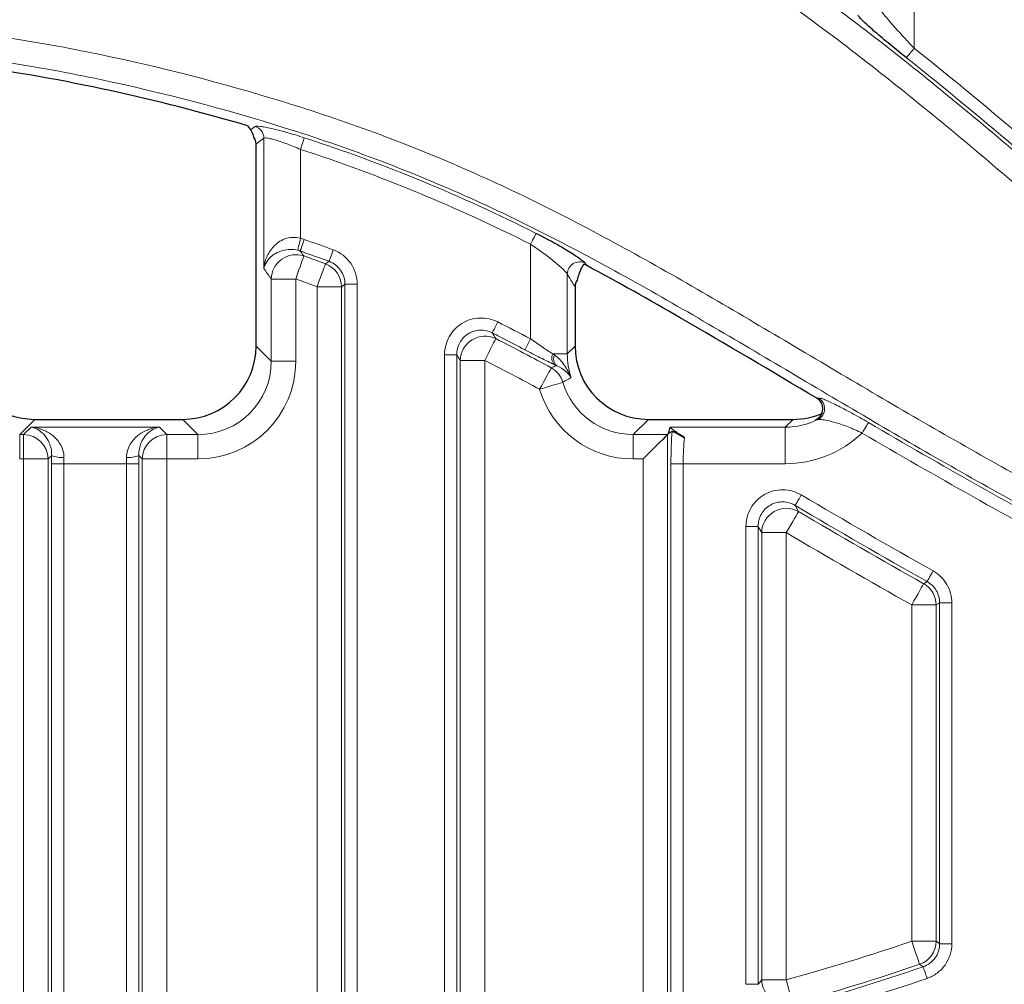
# Model space of a CAD drawing. Units: millimetres. Extents: x -170 to 1335, y -70 to 370.
# Drawn here: x 88 to 108, y 190 to 209 of the extents above; entities that cross this region are included whole.
import ezdxf

# ---------------------------------------------------------------- set-up
doc = ezdxf.new("R2010")
doc.units = ezdxf.units.MM
doc.layers.add('FORMAT', color=7, linetype='Continuous')
doc.styles.add('SLDTEXTSTYLE1', font='TXT', dxfattribs={"width": 0.7})
doc.dimstyles.new('SLDDIMSTYLE0', dxfattribs={"dimtxt": 3.393075, "dimasz": 5, "dimexe": 0, "dimexo": 0.0625, "dimgap": 0.848269, "dimtad": 2, "dimdec": 1, "dimlfac": 2, "dimrnd": 1e-09, "dimzin": 12, "dimdsep": 46, "dimtxsty": 'SLDTEXTSTYLE1', "dimsah": 1, "dimcen": 0.09, "dimadec": 0, "dimazin": 3, "dimtfac": 1, "dimtdec": 1, "dimtofl": 0, "dimtmove": 0, "dimatfit": 3, "dimfxl": 0, "dimfrac": 2, "dimtolj": 1, "dimtzin": 12, "dimarcsym": 0})

# ---------------------------------------------------------------- blocks, each defined once
blk = doc.blocks.new('_D')
at = {"layer": 'FORMAT'}
for p, q in [((27.332, 199.612), (27.332, 271.728)), ((276.332, 199.612), (276.332, 271.728)), ((27.332, 270.728), (276.332, 270.728))]:
    blk.add_line(p, q, dxfattribs=at)
for points in [[(27.332, 270.728), (32.332, 270.288), (32.332, 271.168)], [(276.332, 270.728), (271.332, 271.168), (271.332, 270.288)]]:
    blk.add_solid(points, dxfattribs=at)
at = {"layer": 'FORMAT', "attachment_point": 1, "style": 'SLDTEXTSTYLE1'}
for s, insert, char_height in [('%%p', (149.35, 275.102), 3.3931), ('498', (142.833, 275.102), 3.3931), ('1', (152.458, 275.102), 3.393)]:
    blk.add_mtext(s, dxfattribs=dict(at, insert=insert, char_height=char_height))

msp = doc.modelspace()

# ---------------------------------------------------------------- linework, layer by layer
at = {"color": 8, "linetype": 'Continuous', "lineweight": 18}
for p, q in [((105.738, 210.806), (105.738, 208.632)), ((92.491, 204.139), (92.491, 206.797)), ((93.238, 206.57), (93.238, 204.755)), ((97.926, 202.705), (97.926, 204.636)), ((93.747, 204.238), (93.819, 204.288)), ((99.04, 204.248), (99.068, 204.202)), ((98.673, 204.029), (98.673, 202.402)), ((93.14, 203.927), (92.642, 203.927)), ((92.642, 202.25), (92.642, 203.927)), ((93.14, 203.927), (93.14, 202.25)), ((94.144, 188.24), (94.144, 203.821)), ((94.144, 203.821), (94.393, 203.821)), ((94.393, 203.821), (94.393, 188.24)), ((94.073, 203.771), (93.575, 203.771)), ((93.575, 188.31), (93.575, 203.771)), ((94.073, 203.771), (94.073, 188.31)), ((92.332, 202.56), (92.642, 202.25)), ((98.673, 202.402), (98.832, 202.56)), ((92.642, 202.25), (93.14, 202.25)), ((96.422, 202.384), (96.172, 202.384)), ((96.172, 188.421), (96.172, 202.384)), ((96.422, 202.384), (96.422, 188.421)), ((96.991, 202.268), (96.493, 202.268)), ((96.493, 188.5), (96.493, 202.268)), ((96.991, 202.268), (96.991, 188.5)), ((98.673, 202.402), (98.377, 202.402)), ((87.827, 201.066), (87.517, 200.756)), ((91.148, 200.756), (90.838, 201.066)), ((100.327, 201.066), (100.017, 200.756)), ((103.114, 200.907), (103.273, 201.066)), ((87.597, 200.756), (87.748, 200.907)), ((87.748, 200.907), (90.362, 200.907)), ((90.362, 200.907), (90.513, 200.756)), ((100.771, 200.907), (103.114, 200.907)), ((103.114, 200.907), (103.114, 200.16)), ((87.517, 200.756), (87.517, 200.258)), ((87.517, 200.756), (87.597, 200.756)), ((87.597, 200.258), (87.597, 200.756)), ((90.513, 200.756), (90.513, 200.258)), ((90.513, 200.756), (91.148, 200.756)), ((91.148, 200.756), (91.148, 200.258)), ((100.017, 200.756), (100.017, 200.258)), ((100.017, 200.756), (100.714, 200.756)), ((100.714, 200.756), (100.714, 188.969)), ((87.597, 200.258), (87.517, 200.258)), ((88.095, 200.258), (87.597, 200.258)), ((87.597, 188.706), (87.597, 200.258)), ((88.168, 200.331), (88.095, 200.258)), ((88.095, 200.258), (88.095, 188.706)), ((90.015, 200.258), (89.943, 200.331)), ((90.513, 200.258), (90.015, 200.258)), ((90.015, 188.398), (90.015, 200.258)), ((91.148, 200.258), (90.513, 200.258)), ((90.513, 200.258), (90.513, 188.398)), ((100.216, 200.258), (100.017, 200.258)), ((100.216, 188.969), (100.216, 200.258)), ((88.167, 188.624), (88.167, 200.16)), ((88.167, 200.16), (88.416, 200.16)), ((88.416, 200.16), (88.416, 188.624)), ((89.695, 200.16), (88.416, 200.16)), ((89.695, 188.332), (89.695, 200.16)), ((89.944, 200.16), (89.695, 200.16)), ((89.944, 200.16), (89.944, 188.332)), ((100.785, 188.91), (100.785, 200.16)), ((100.785, 200.16), (101.034, 200.16)), ((101.034, 200.16), (101.034, 188.91)), ((103.114, 200.16), (101.034, 200.16)), ((103.313, 199.311), (103.385, 199.186)), ((102.562, 198.882), (102.313, 198.882)), ((102.313, 189.548), (102.313, 198.882)), ((102.562, 198.882), (102.562, 189.548)), ((103.132, 198.757), (102.634, 198.757)), ((102.634, 189.641), (102.634, 198.757)), ((103.132, 198.757), (103.132, 189.641)), ((105.933, 197.716), (106.004, 197.758)), ((106.187, 197.282), (105.689, 197.282)), ((105.689, 190.427), (105.689, 197.282)), ((106.187, 197.282), (106.187, 190.427)), ((106.259, 190.376), (106.259, 197.324)), ((106.508, 197.324), (106.259, 197.324)), ((106.508, 197.324), (106.508, 190.376)), ((105.689, 190.427), (106.187, 190.427)), ((106.508, 190.376), (106.259, 190.376)), ((105.923, 189.905), (105.851, 189.956)), ((102.634, 189.641), (103.132, 189.641)), ((102.562, 189.548), (102.313, 189.548))]:
    msp.add_line(p, q, dxfattribs=at)
at = {"color": 7, "linetype": 'Continuous', "lineweight": 25}
for p, q in [((92.158, 207.053), (92.222, 206.968)), ((92.332, 202.56), (92.332, 206.678)), ((98.832, 203.763), (98.832, 202.56)), ((87.827, 201.066), (90.838, 201.066)), ((100.327, 201.066), (103.273, 201.066)), ((100.714, 200.756), (100.736, 200.779))]:
    msp.add_line(p, q, dxfattribs=at)
at = {"color": 8, "linetype": 'Continuous', "lineweight": 18, "flags": 128}
for points in [[(105.583, 208.437), (105.589, 208.444), (105.599, 208.457), (105.614, 208.476), (105.633, 208.5), (105.656, 208.529), (105.682, 208.561), (105.71, 208.596), (105.738, 208.632)], [(92.222, 206.968), (92.265, 207), (92.313, 207.036)], [(92.491, 206.797), (92.391, 206.723), (92.332, 206.678)], [(93.238, 206.57), (93.253, 206.614), (93.266, 206.656), (93.279, 206.695), (93.291, 206.731), (93.3, 206.76), (93.308, 206.783), (93.313, 206.799), (93.315, 206.807)], [(97.926, 204.636), (97.947, 204.677), (97.967, 204.717), (97.986, 204.754), (98.002, 204.787), (98.016, 204.814), (98.027, 204.836), (98.034, 204.851), (98.038, 204.858)], [(93.182, 204.513), (93.184, 204.521), (93.187, 204.538), (93.193, 204.562), (93.2, 204.592), (93.208, 204.628), (93.218, 204.668), (93.228, 204.711), (93.238, 204.755)], [(93.232, 204.498), (93.235, 204.506), (93.24, 204.521), (93.248, 204.544), (93.259, 204.574), (93.271, 204.609), (93.284, 204.648), (93.299, 204.69), (93.314, 204.733)], [(93.819, 204.288), (93.822, 204.296), (93.827, 204.311), (93.836, 204.334), (93.847, 204.363), (93.859, 204.398), (93.874, 204.436), (93.889, 204.478), (93.905, 204.521)], [(93.305, 204.397), (93.3, 204.381), (93.289, 204.35), (93.273, 204.304), (93.252, 204.246), (93.228, 204.176), (93.2, 204.098), (93.171, 204.014), (93.14, 203.927)], [(93.575, 203.771), (93.606, 203.858), (93.637, 203.941), (93.666, 204.019), (93.691, 204.088), (93.713, 204.146), (93.73, 204.192), (93.741, 204.223), (93.747, 204.238)], [(94.144, 203.821), (94.12, 203.804), (94.073, 203.771)], [(97.144, 202.829), (97.148, 202.836), (97.155, 202.851), (97.166, 202.872), (97.18, 202.9), (97.197, 202.933), (97.216, 202.97), (97.236, 203.01), (97.257, 203.051)], [(97.217, 202.712), (97.209, 202.697), (97.194, 202.668), (97.172, 202.624), (97.144, 202.569), (97.111, 202.503), (97.073, 202.429), (97.033, 202.35), (96.991, 202.268)], [(97.81, 202.485), (97.814, 202.492), (97.822, 202.506), (97.833, 202.528), (97.847, 202.555), (97.865, 202.588), (97.884, 202.625), (97.905, 202.664), (97.926, 202.705)], [(98.108, 201.679), (98.152, 201.759), (98.194, 201.838), (98.234, 201.91), (98.269, 201.975), (98.299, 202.03), (98.322, 202.072), (98.338, 202.101), (98.346, 202.116)], [(98.584, 201.821), (98.566, 201.815), (98.534, 201.806), (98.487, 201.792), (98.427, 201.774), (98.357, 201.753), (98.279, 201.73), (98.195, 201.705), (98.108, 201.679)], [(104.68, 200.787), (104.704, 200.827), (104.726, 200.865), (104.747, 200.901), (104.766, 200.933), (104.781, 200.96), (104.794, 200.981), (104.802, 200.995), (104.806, 201.002)], [(103.313, 199.311), (103.318, 199.318), (103.326, 199.332), (103.338, 199.353), (103.354, 199.38), (103.373, 199.412), (103.394, 199.447), (103.417, 199.486), (103.44, 199.525)], [(103.385, 199.186), (103.376, 199.172), (103.359, 199.143), (103.335, 199.102), (103.303, 199.048), (103.266, 198.985), (103.224, 198.913), (103.179, 198.836), (103.132, 198.757)], [(102.634, 198.757), (102.577, 198.857), (102.562, 198.882)], [(106.004, 197.758), (106.008, 197.765), (106.016, 197.78), (106.028, 197.801), (106.044, 197.828), (106.062, 197.86), (106.082, 197.896), (106.104, 197.935), (106.126, 197.975)], [(105.689, 197.282), (105.734, 197.363), (105.778, 197.44), (105.818, 197.512), (105.855, 197.577), (105.885, 197.631), (105.909, 197.673), (105.925, 197.702), (105.933, 197.716)], [(106.259, 197.324), (106.234, 197.31), (106.187, 197.282)], [(105.851, 189.956), (105.845, 189.971), (105.835, 190.003), (105.819, 190.049), (105.799, 190.107), (105.775, 190.177), (105.748, 190.255), (105.719, 190.34), (105.689, 190.427)], [(106.187, 190.427), (106.235, 190.393), (106.259, 190.376)], [(106.004, 189.67), (105.989, 189.713), (105.974, 189.755), (105.961, 189.794), (105.949, 189.829), (105.939, 189.859), (105.931, 189.882), (105.925, 189.897), (105.923, 189.905)], [(102.562, 189.548), (102.582, 189.573), (102.634, 189.641)], [(103.132, 189.641), (103.156, 189.552), (103.179, 189.466), (103.201, 189.386), (103.22, 189.315), (103.237, 189.255), (103.249, 189.208), (103.258, 189.176), (103.262, 189.16)]]:
    msp.add_lwpolyline(points, dxfattribs=at)
at = {"color": 7, "linetype": 'Continuous', "lineweight": 25, "flags": 128}
for points in [[(100.736, 200.779), (100.749, 200.826), (100.771, 200.907)], [(100.736, 200.779), (100.739, 200.781), (100.805, 200.818), (100.807, 200.819)], [(100.714, 200.756), (100.697, 200.74), (100.664, 200.707), (100.616, 200.658), (100.553, 200.596), (100.48, 200.522), (100.397, 200.439), (100.308, 200.35), (100.216, 200.258)]]:
    msp.add_lwpolyline(points, dxfattribs=at)
at = {"color": 8, "linetype": 'Continuous', "lineweight": 18}
for centre, radius, start, end in [((92.24, 206.795), 0.251, 0.3562, 73.0534), ((93.145, 203.92), 0.503, 71.4731, 179.2075), ((93.57, 203.768), 0.502, 0.3304, 69.464), ((98.925, 204.024), 0.252, 62.8505, 179.0001), ((96.996, 202.259), 0.503, 63.99, 179.0317), ((98.561, 202.316), 0.203, 155.0892, 221.0895), ((98.597, 202.303), 0.202, 157.7976, 224.1159), ((98.103, 201.676), 0.502, 16.6799, 61.0422), ((103.665, 201.287), 0.251, 296.5375, 58.7945), ((87.593, 200.254), 0.503, 0.5086, 89.492), ((90.518, 200.254), 0.503, 90.508, 179.4918), ((88.37, 200.765), 0.479, 244.9939, 275.5854), ((89.74, 200.765), 0.479, 264.4143, 295.0064), ((103.137, 198.748), 0.504, 60.5794, 178.9321), ((105.685, 197.28), 0.502, 0.2714, 60.3986), ((105.685, 190.43), 0.502, 289.2831, 359.6598), ((103.137, 189.647), 0.503, 180.7167, 284.4704)]:
    msp.add_arc(centre, radius, start, end, dxfattribs=at)
at = {"color": 7, "linetype": 'Continuous', "lineweight": 25}
for centre, major_axis, start_param, end_param in [((87.838, 202.572), (-1.069, -1.069), 5.501585, 7.064785), ((90.827, 202.572), (1.069, -1.069), 5.501585, 7.064785), ((100.338, 202.572), (-1.069, -1.069), 5.501585, 7.064785), ((103.284, 202.572), (1.069, 1.069), 3.923193, 4.338216)]:
    msp.add_ellipse(centre, major_axis=major_axis, ratio=0.992433, start_param=start_param, end_param=end_param, dxfattribs=at)
at = {"color": 8, "linetype": 'Continuous', "lineweight": 18}
for centre, major_axis, ratio, start_param, end_param in [((91.133, 202.266), (1.074, -1.074), 0.98747, 5.501585, 7.064785), ((91.133, 202.266), (1.425, -1.425), 0.992433, 5.501585, 7.064785), ((100.185, 202.419), (1.077, 1.077), 0.985007, 2.359993, 2.688159), ((100.032, 202.266), (1.074, 1.074), 0.98747, 2.649213, 3.923193), ((100.032, 202.266), (-1.425, -1.425), 0.992433, 5.790806, 7.064785), ((103.131, 202.419), (1.077, 1.077), 0.985007, 3.923193, 4.376458), ((100.872, 200.16), (0, 1), 0.087489, 0.8515, 1.570796), ((101.122, 200.16), (0, 0.75), 0.116652, 0.785548, 1.570796), ((103.131, 202.419), (1.603, 1.603), 0.992433, 3.923193, 4.686765), ((88.254, 200.16), (0, 1), 0.087489, 1.399494, 1.570796), ((88.503, 200.16), (0, 0.75), 0.116652, 1.399494, 1.570796), ((89.608, 200.16), (0, 0.75), 0.116652, 4.712389, 4.883691), ((89.857, 200.16), (0, 1), 0.087489, 4.712389, 4.883691)]:
    msp.add_ellipse(centre, major_axis=major_axis, ratio=ratio, start_param=start_param, end_param=end_param, dxfattribs=at)
for points, knots in [([(28.262, 199.795), (29.554, 199.469), (30.848, 199.179), (33.442, 198.687), (34.742, 198.486), (37.347, 198.187), (38.653, 198.088), (41.273, 198.007), (42.586, 198.023), (45.218, 198.15), (46.537, 198.258), (48.52, 198.493), (49.182, 198.584), (50.494, 198.79), (51.146, 198.905), (53.086, 199.294), (54.361, 199.609), (56.865, 200.375), (58.095, 200.82), (60.528, 201.792), (61.731, 202.32), (64.127, 203.4), (65.321, 203.954), (67.715, 205.04), (68.914, 205.577), (70.712, 206.387), (71.311, 206.657), (72.505, 207.204), (73.101, 207.481), (74.884, 208.322), (76.065, 208.898), (77.822, 209.791), (78.406, 210.093), (79.574, 210.697), (80.159, 210.997), (81.922, 211.875), (83.11, 212.428), (84.939, 213.142), (85.556, 213.361), (86.497, 213.653), (86.813, 213.743), (87.45, 213.912), (87.772, 213.989), (89.385, 214.339), (90.686, 214.498), (92.331, 214.5), (92.661, 214.49), (93.322, 214.447), (93.652, 214.415), (94.628, 214.283), (95.267, 214.147), (96.519, 213.789), (97.134, 213.568), (98.043, 213.186), (98.344, 213.05), (98.939, 212.764), (99.233, 212.615), (100.102, 212.151), (100.667, 211.819), (101.776, 211.122), (102.321, 210.759), (103.934, 209.634), (104.981, 208.835), (107.027, 207.184), (108.025, 206.33), (109.515, 205.039), (110.011, 204.607), (111.005, 203.747), (111.503, 203.319), (113.014, 202.053), (114.041, 201.238), (115.647, 200.123), (116.194, 199.769), (117.316, 199.107), (117.891, 198.799), (118.78, 198.378), (119.08, 198.244), (119.689, 197.989), (119.999, 197.868), (120.931, 197.527), (121.558, 197.33), (123.457, 196.823), (124.747, 196.597), (126.386, 196.455), (126.716, 196.434), (127.378, 196.406), (127.709, 196.4), (128.697, 196.403), (129.352, 196.435), (131.3, 196.628), (132.58, 196.88), (134.15, 197.39), (134.464, 197.502), (135.082, 197.745), (135.387, 197.875), (136.285, 198.29), (136.866, 198.597), (137.999, 199.264), (138.551, 199.622), (139.633, 200.378), (140.163, 200.777), (141.2, 201.599), (141.708, 202.022), (142.708, 202.886), (143.2, 203.328), (143.685, 203.778)], [0, 0, 0, 0, 0.03125, 0.03125, 0.0625, 0.0625, 0.09375, 0.09375, 0.125, 0.125, 0.15625, 0.15625, 0.171875, 0.171875, 0.1875, 0.1875, 0.21875, 0.21875, 0.25, 0.25, 0.28125, 0.28125, 0.3125, 0.3125, 0.34375, 0.34375, 0.359375, 0.359375, 0.375, 0.375, 0.40625, 0.40625, 0.421875, 0.421875, 0.4375, 0.4375, 0.46875, 0.46875, 0.484375, 0.484375, 0.492188, 0.492188, 0.5, 0.5, 0.53125, 0.53125, 0.539063, 0.539063, 0.546875, 0.546875, 0.5625, 0.5625, 0.578125, 0.578125, 0.585938, 0.585938, 0.59375, 0.59375, 0.609375, 0.609375, 0.625, 0.625, 0.65625, 0.65625, 0.6875, 0.6875, 0.703125, 0.703125, 0.71875, 0.71875, 0.75, 0.75, 0.765625, 0.765625, 0.78125, 0.78125, 0.789063, 0.789063, 0.796875, 0.796875, 0.8125, 0.8125, 0.84375, 0.84375, 0.851563, 0.851563, 0.859375, 0.859375, 0.875, 0.875, 0.90625, 0.90625, 0.914063, 0.914063, 0.921875, 0.921875, 0.9375, 0.9375, 0.953125, 0.953125, 0.96875, 0.96875, 0.984375, 0.984375, 1, 1, 1, 1]), ([(144.024, 203.413), (143.537, 202.961), (143.043, 202.517), (142.038, 201.649), (141.528, 201.223), (140.487, 200.398), (139.955, 199.997), (138.871, 199.236), (138.317, 198.876), (137.182, 198.203), (136.6, 197.891), (135.701, 197.47), (135.397, 197.337), (134.78, 197.089), (134.465, 196.973), (132.891, 196.445), (131.609, 196.176), (129.657, 195.958), (129.001, 195.917), (127.681, 195.894), (127.013, 195.913), (125.032, 196.055), (123.734, 196.261), (121.82, 196.736), (121.188, 196.922), (120.249, 197.244), (119.936, 197.359), (119.317, 197.603), (119.012, 197.731), (118.108, 198.135), (117.522, 198.43), (116.38, 199.07), (115.824, 199.414), (114.192, 200.503), (113.152, 201.305), (111.626, 202.562), (111.123, 202.99), (110.123, 203.851), (109.625, 204.284), (108.13, 205.581), (107.132, 206.444), (105.09, 208.117), (104.046, 208.928), (102.438, 210.075), (101.895, 210.446), (100.79, 211.16), (100.228, 211.502), (99.364, 211.982), (99.073, 212.137), (98.482, 212.434), (98.182, 212.576), (97.275, 212.978), (96.661, 213.214), (95.41, 213.599), (94.773, 213.748), (93.796, 213.896), (93.467, 213.933), (92.803, 213.984), (92.471, 213.998), (91.48, 214.006), (90.822, 213.969), (89.514, 213.824), (88.864, 213.716), (87.892, 213.506), (87.569, 213.428), (86.929, 213.259), (86.612, 213.167), (85.668, 212.873), (85.048, 212.652), (83.214, 211.93), (82.022, 211.371), (80.253, 210.486), (79.667, 210.184), (78.494, 209.578), (77.908, 209.275), (76.142, 208.38), (74.956, 207.804), (73.165, 206.961), (72.566, 206.684), (71.366, 206.136), (70.765, 205.864), (68.96, 205.052), (67.756, 204.512), (65.353, 203.42), (64.154, 202.865), (61.748, 201.783), (60.539, 201.256), (58.094, 200.288), (56.857, 199.846), (54.339, 199.088), (53.058, 198.776), (51.107, 198.392), (50.453, 198.278), (49.134, 198.074), (48.469, 197.984), (46.479, 197.752), (45.155, 197.646), (42.513, 197.523), (41.196, 197.51), (38.567, 197.594), (37.256, 197.695), (33.334, 198.148), (30.733, 198.658), (28.14, 199.312)], [0, 0, 0, 0, 0.015625, 0.015625, 0.03125, 0.03125, 0.046875, 0.046875, 0.0625, 0.0625, 0.078125, 0.078125, 0.085938, 0.085938, 0.09375, 0.09375, 0.125, 0.125, 0.140625, 0.140625, 0.15625, 0.15625, 0.1875, 0.1875, 0.203125, 0.203125, 0.210938, 0.210938, 0.21875, 0.21875, 0.234375, 0.234375, 0.25, 0.25, 0.28125, 0.28125, 0.296875, 0.296875, 0.3125, 0.3125, 0.34375, 0.34375, 0.375, 0.375, 0.390625, 0.390625, 0.40625, 0.40625, 0.414063, 0.414063, 0.421875, 0.421875, 0.4375, 0.4375, 0.453125, 0.453125, 0.460938, 0.460938, 0.46875, 0.46875, 0.484375, 0.484375, 0.5, 0.5, 0.507813, 0.507813, 0.515625, 0.515625, 0.53125, 0.53125, 0.5625, 0.5625, 0.578125, 0.578125, 0.59375, 0.59375, 0.625, 0.625, 0.640625, 0.640625, 0.65625, 0.65625, 0.6875, 0.6875, 0.71875, 0.71875, 0.75, 0.75, 0.78125, 0.78125, 0.8125, 0.8125, 0.828125, 0.828125, 0.84375, 0.84375, 0.875, 0.875, 0.90625, 0.90625, 0.9375, 0.9375, 1, 1, 1, 1]), ([(104.991, 209.507), (104.996, 209.493), (105.008, 209.473), (105.041, 209.424), (105.064, 209.394), (105.139, 209.298), (105.204, 209.222), (105.342, 209.063), (105.418, 208.979), (105.575, 208.806), (105.656, 208.72), (105.738, 208.632)], [0, 0, 0, 0, 0.125, 0.125, 0.25, 0.25, 0.5, 0.5, 0.75, 0.75, 1, 1, 1, 1]), ([(28.14, 190.714), (29.435, 190.585), (30.731, 190.475), (33.328, 190.303), (34.629, 190.243), (38.519, 190.163), (41.096, 190.242), (44.929, 190.649), (46.201, 190.833), (48.731, 191.318), (49.99, 191.619), (51.552, 192.082), (51.864, 192.179), (52.488, 192.382), (52.799, 192.488), (53.726, 192.819), (54.334, 193.054), (56.133, 193.805), (57.298, 194.364), (58.995, 195.283), (59.553, 195.603), (60.652, 196.27), (61.193, 196.618), (62.795, 197.697), (63.834, 198.463), (65.88, 200.051), (66.885, 200.874), (68.387, 202.117), (68.887, 202.532), (69.891, 203.358), (70.395, 203.768), (71.926, 204.972), (72.972, 205.74), (74.36, 206.593), (74.642, 206.758), (75.214, 207.075), (75.505, 207.227), (76.382, 207.656), (76.979, 207.907), (78.196, 208.335), (78.817, 208.513), (79.765, 208.73), (80.083, 208.794), (80.726, 208.906), (81.05, 208.953), (82.672, 209.148), (83.969, 209.168), (85.59, 209.05), (85.914, 209.02), (86.562, 208.946), (86.887, 208.903), (87.854, 208.759), (88.494, 208.641), (90.401, 208.244), (91.656, 207.921), (93.516, 207.346), (94.132, 207.139), (95.354, 206.688), (95.961, 206.443), (97.156, 205.921), (97.744, 205.644), (98.905, 205.06), (99.478, 204.754), (100.614, 204.126), (101.177, 203.802), (102.299, 203.148), (102.858, 202.817), (103.976, 202.154), (104.535, 201.822), (105.655, 201.164), (106.217, 200.839), (107.911, 199.875), (109.05, 199.25), (111.349, 198.047), (112.508, 197.47), (114.851, 196.385), (116.036, 195.878), (118.442, 194.966), (119.664, 194.559), (121.534, 194.053), (122.164, 193.902), (123.119, 193.704), (123.44, 193.643), (124.084, 193.531), (124.408, 193.48), (126.033, 193.248), (127.329, 193.142), (131.208, 193.026), (133.781, 193.216), (137.632, 193.719), (138.914, 193.921), (141.475, 194.378), (142.751, 194.632), (144.024, 194.904)], [0, 0, 0, 0, 0.03125, 0.03125, 0.0625, 0.0625, 0.125, 0.125, 0.15625, 0.15625, 0.1875, 0.1875, 0.195313, 0.195313, 0.203125, 0.203125, 0.21875, 0.21875, 0.25, 0.25, 0.265625, 0.265625, 0.28125, 0.28125, 0.3125, 0.3125, 0.34375, 0.34375, 0.359375, 0.359375, 0.375, 0.375, 0.40625, 0.40625, 0.414063, 0.414063, 0.421875, 0.421875, 0.4375, 0.4375, 0.453125, 0.453125, 0.460938, 0.460938, 0.46875, 0.46875, 0.5, 0.5, 0.507813, 0.507813, 0.515625, 0.515625, 0.53125, 0.53125, 0.5625, 0.5625, 0.578125, 0.578125, 0.59375, 0.59375, 0.609375, 0.609375, 0.625, 0.625, 0.640625, 0.640625, 0.65625, 0.65625, 0.671875, 0.671875, 0.6875, 0.6875, 0.71875, 0.71875, 0.75, 0.75, 0.78125, 0.78125, 0.8125, 0.8125, 0.828125, 0.828125, 0.835938, 0.835938, 0.84375, 0.84375, 0.875, 0.875, 0.9375, 0.9375, 0.96875, 0.96875, 1, 1, 1, 1]), ([(144.128, 194.416), (142.854, 194.145), (141.576, 193.89), (139.011, 193.432), (137.728, 193.23), (133.873, 192.724), (131.296, 192.532), (127.413, 192.638), (126.116, 192.739), (124.49, 192.964), (124.164, 193.013), (123.518, 193.122), (123.197, 193.182), (122.238, 193.375), (121.606, 193.523), (119.729, 194.018), (118.504, 194.418), (116.089, 195.318), (114.901, 195.82), (112.551, 196.896), (111.39, 197.469), (109.084, 198.666), (107.942, 199.289), (106.244, 200.249), (105.68, 200.574), (104.557, 201.23), (103.997, 201.562), (102.878, 202.226), (102.319, 202.558), (101.196, 203.215), (100.634, 203.541), (98.931, 204.493), (97.778, 205.095), (95.991, 205.891), (95.384, 206.14), (94.163, 206.6), (93.547, 206.811), (91.688, 207.395), (90.432, 207.724), (88.524, 208.128), (87.884, 208.248), (86.594, 208.446), (85.942, 208.523), (83.995, 208.67), (82.696, 208.652), (81.072, 208.454), (80.747, 208.405), (80.105, 208.291), (79.786, 208.226), (78.839, 208.003), (78.219, 207.821), (77.003, 207.381), (76.409, 207.122), (75.533, 206.681), (75.244, 206.525), (74.675, 206.201), (74.395, 206.033), (73.017, 205.164), (71.976, 204.385), (70.449, 203.171), (69.946, 202.759), (68.942, 201.931), (68.442, 201.515), (66.936, 200.272), (65.927, 199.451), (63.873, 197.871), (62.829, 197.111), (61.219, 196.041), (60.675, 195.697), (59.57, 195.037), (59.009, 194.72), (57.303, 193.811), (56.133, 193.258), (54.326, 192.516), (53.715, 192.283), (52.784, 191.957), (52.472, 191.852), (51.848, 191.652), (51.535, 191.556), (48.717, 190.735), (46.181, 190.277), (41.063, 189.742), (38.482, 189.665), (34.588, 189.746), (33.285, 189.807), (30.685, 189.979), (29.387, 190.09), (28.091, 190.219)], [0, 0, 0, 0, 0.03125, 0.03125, 0.0625, 0.0625, 0.125, 0.125, 0.15625, 0.15625, 0.164062, 0.164062, 0.171875, 0.171875, 0.1875, 0.1875, 0.21875, 0.21875, 0.25, 0.25, 0.28125, 0.28125, 0.3125, 0.3125, 0.328125, 0.328125, 0.34375, 0.34375, 0.359375, 0.359375, 0.375, 0.375, 0.40625, 0.40625, 0.421875, 0.421875, 0.4375, 0.4375, 0.46875, 0.46875, 0.484375, 0.484375, 0.5, 0.5, 0.53125, 0.53125, 0.539062, 0.539062, 0.546875, 0.546875, 0.5625, 0.5625, 0.578125, 0.578125, 0.585937, 0.585937, 0.59375, 0.59375, 0.625, 0.625, 0.640625, 0.640625, 0.65625, 0.65625, 0.6875, 0.6875, 0.71875, 0.71875, 0.734375, 0.734375, 0.75, 0.75, 0.78125, 0.78125, 0.796875, 0.796875, 0.804687, 0.804687, 0.8125, 0.8125, 0.875, 0.875, 0.9375, 0.9375, 0.96875, 0.96875, 1, 1, 1, 1]), ([(105.738, 208.632), (106.54, 207.997), (107.326, 207.342), (108.883, 206.015), (109.653, 205.342), (110.426, 204.672)], [0, 0, 0, 0, 0.5, 0.5, 1, 1, 1, 1]), ([(110.263, 204.484), (109.492, 205.153), (108.722, 205.824), (107.169, 207.15), (106.384, 207.803), (105.583, 208.437)], [0, 0, 0, 0, 0.5, 0.5, 1, 1, 1, 1]), ([(92.313, 207.036), (92.319, 207.04), (92.33, 207.042), (92.365, 207.043), (92.388, 207.041), (92.445, 207.034), (92.48, 207.029), (92.556, 207.015), (92.598, 207.006), (92.692, 206.985), (92.742, 206.973), (92.848, 206.946), (92.903, 206.931), (93.075, 206.882), (93.194, 206.846), (93.315, 206.807)], [0, 0, 0, 0, 0.125, 0.125, 0.25, 0.25, 0.375, 0.375, 0.5, 0.5, 0.625, 0.625, 0.75, 0.75, 1, 1, 1, 1]), ([(93.238, 206.57), (93.15, 206.608), (93.062, 206.644), (92.892, 206.708), (92.813, 206.735), (92.707, 206.767), (92.675, 206.776), (92.617, 206.79), (92.591, 206.796), (92.526, 206.806), (92.499, 206.805), (92.491, 206.797)], [0, 0, 0, 0, 0.25, 0.25, 0.5, 0.5, 0.625, 0.625, 0.75, 0.75, 1, 1, 1, 1]), ([(93.315, 206.807), (94.126, 206.542), (94.926, 206.248), (96.502, 205.597), (97.276, 205.241), (98.038, 204.858)], [0, 0, 0, 0, 0.5, 0.5, 1, 1, 1, 1]), ([(97.926, 204.636), (97.169, 205.016), (96.4, 205.369), (94.838, 206.015), (94.044, 206.307), (93.238, 206.57)], [0, 0, 0, 0, 0.5, 0.5, 1, 1, 1, 1]), ([(93.238, 204.755), (93.184, 204.772), (93.128, 204.779), (93.02, 204.774), (92.967, 204.763), (92.872, 204.728), (92.828, 204.704), (92.751, 204.65), (92.716, 204.619), (92.656, 204.554), (92.629, 204.519), (92.584, 204.447), (92.565, 204.41), (92.517, 204.297), (92.498, 204.218), (92.491, 204.139)], [0, 0, 0, 0, 0.125, 0.125, 0.25, 0.25, 0.375, 0.375, 0.5, 0.5, 0.625, 0.625, 0.75, 0.75, 1, 1, 1, 1]), ([(98.673, 204.029), (98.655, 204.07), (98.55, 204.168), (98.344, 204.335), (98.266, 204.395), (98.103, 204.515), (98.015, 204.576), (97.926, 204.636)], [0, 0, 0, 0, 0.5, 0.5, 0.75, 0.75, 1, 1, 1, 1]), ([(93.182, 204.513), (93.128, 204.526), (93.073, 204.53), (92.972, 204.527), (92.924, 204.519), (92.838, 204.497), (92.799, 204.482), (92.73, 204.449), (92.7, 204.43), (92.619, 204.37), (92.578, 204.326), (92.519, 204.234), (92.5, 204.187), (92.491, 204.139)], [0, 0, 0, 0, 0.125, 0.125, 0.25, 0.25, 0.375, 0.375, 0.5, 0.5, 0.75, 0.75, 1, 1, 1, 1]), ([(93.819, 204.288), (93.663, 204.346), (93.506, 204.402), (93.348, 204.457), (93.31, 204.471), (93.271, 204.485), (93.232, 204.498)], [0, 0, 0, 0, 0.001000036, 0.001000036, 0.001000036, 0.001245991, 0.001245991, 0.001245991, 0.001245991]), ([(93.905, 204.521), (94.049, 204.468), (94.173, 204.371), (94.303, 204.185), (94.336, 204.117), (94.382, 203.972), (94.393, 203.897), (94.393, 203.821)], [0, 0, 0, 0, 0.5, 0.5, 0.75, 0.75, 1, 1, 1, 1]), ([(94.144, 203.821), (94.144, 203.923), (94.113, 204.022), (93.998, 204.188), (93.914, 204.253), (93.819, 204.288)], [0, 0, 0, 0, 0.5, 0.5, 1, 1, 1, 1]), ([(92.642, 203.927), (92.639, 203.931), (92.636, 203.935), (92.633, 203.94), (92.611, 203.971), (92.588, 204.003), (92.566, 204.035), (92.541, 204.07), (92.516, 204.105), (92.491, 204.139)], [0, 0, 0, 0, 0.00020919, 0.00020919, 0.00020919, 0.00177039, 0.00177039, 0.00177039, 0.00349555, 0.00349555, 0.00349555, 0.00349555]), ([(98.832, 203.763), (98.812, 203.796), (98.792, 203.83), (98.772, 203.863), (98.739, 203.919), (98.706, 203.974), (98.673, 204.029)], [0, 0, 0, 0, 0.001390698, 0.001390698, 0.001390698, 0.003683194, 0.003683194, 0.003683194, 0.003683194]), ([(93.575, 203.771), (93.453, 203.816), (93.331, 203.86), (93.208, 203.903), (93.186, 203.911), (93.163, 203.919), (93.14, 203.927)], [0, 0, 0, 0, 0.0007788866, 0.0007788866, 0.0007788866, 0.0009228203, 0.0009228203, 0.0009228203, 0.0009228203]), ([(96.172, 202.384), (96.172, 202.448), (96.18, 202.511), (96.212, 202.634), (96.236, 202.694), (96.297, 202.805), (96.335, 202.857), (96.423, 202.949), (96.472, 202.989), (96.582, 203.056), (96.639, 203.082), (96.761, 203.119), (96.825, 203.129), (96.951, 203.134), (97.016, 203.128), (97.14, 203.101), (97.199, 203.08), (97.257, 203.051)], [0, 0, 0, 0, 0.125, 0.125, 0.25, 0.25, 0.375, 0.375, 0.5, 0.5, 0.625, 0.625, 0.75, 0.75, 0.875, 0.875, 1, 1, 1, 1]), ([(97.144, 202.829), (97.106, 202.848), (97.066, 202.863), (96.984, 202.882), (96.94, 202.886), (96.856, 202.883), (96.813, 202.876), (96.732, 202.852), (96.693, 202.835), (96.62, 202.79), (96.587, 202.763), (96.528, 202.701), (96.503, 202.666), (96.462, 202.592), (96.447, 202.551), (96.426, 202.469), (96.421, 202.427), (96.422, 202.384)], [0, 0, 0, 0, 0.125, 0.125, 0.25, 0.25, 0.375, 0.375, 0.5, 0.5, 0.625, 0.625, 0.75, 0.75, 0.875, 0.875, 1, 1, 1, 1]), ([(97.81, 202.485), (97.663, 202.562), (97.515, 202.639), (97.367, 202.715), (97.293, 202.753), (97.218, 202.791), (97.144, 202.829)], [0, 0, 0, 0, 0.001000016, 0.001000016, 0.001000016, 0.001498847, 0.001498847, 0.001498847, 0.001498847]), ([(97.926, 202.705), (98.005, 202.65), (98.083, 202.596), (98.236, 202.493), (98.309, 202.445), (98.377, 202.402)], [0, 0, 0, 0, 0.5, 0.5, 1, 1, 1, 1]), ([(98.408, 202.183), (98.319, 202.225), (98.224, 202.272), (98.02, 202.375), (97.915, 202.429), (97.81, 202.485)], [0, 0, 0, 0, 0.5, 0.5, 1, 1, 1, 1]), ([(96.493, 202.268), (96.474, 202.298), (96.456, 202.328), (96.438, 202.358), (96.432, 202.367), (96.427, 202.375), (96.422, 202.384)], [0, 0, 0, 0, 0.001278605, 0.001278605, 0.001278605, 0.001653367, 0.001653367, 0.001653367, 0.001653367]), ([(98.411, 202.379), (98.498, 202.32), (98.56, 202.244), (98.669, 202.085), (98.713, 202), (98.752, 201.915)], [0, 0, 0, 0, 0.5, 0.5, 1, 1, 1, 1]), ([(98.346, 202.116), (98.379, 202.131), (98.413, 202.145), (98.447, 202.16), (98.449, 202.161), (98.451, 202.162), (98.453, 202.162)], [0, 0, 0, 0, 0.002000084, 0.002000084, 0.002000084, 0.002116256, 0.002116256, 0.002116256, 0.002116256]), ([(98.453, 202.162), (98.531, 202.129), (98.589, 202.089), (98.686, 202.005), (98.723, 201.961), (98.752, 201.915)], [0, 0, 0, 0, 0.5, 0.5, 1, 1, 1, 1]), ([(98.752, 201.915), (98.728, 201.902), (98.704, 201.889), (98.681, 201.876), (98.648, 201.857), (98.616, 201.839), (98.584, 201.821)], [0, 0, 0, 0, 0.001465135, 0.001465135, 0.001465135, 0.003464268, 0.003464268, 0.003464268, 0.003464268]), ([(103.795, 201.501), (103.804, 201.503), (103.82, 201.5), (103.863, 201.488), (103.89, 201.478), (103.953, 201.452), (103.989, 201.437), (104.068, 201.4), (104.111, 201.38), (104.203, 201.334), (104.253, 201.309), (104.355, 201.255), (104.408, 201.227), (104.575, 201.136), (104.689, 201.071), (104.806, 201.002)], [0, 0, 0, 0, 0.125, 0.125, 0.25, 0.25, 0.375, 0.375, 0.5, 0.5, 0.625, 0.625, 0.75, 0.75, 1, 1, 1, 1]), ([(104.68, 200.787), (104.583, 200.833), (104.487, 200.875), (104.3, 200.948), (104.211, 200.978), (104.047, 201.026), (103.973, 201.043), (103.879, 201.059), (103.852, 201.063), (103.806, 201.066), (103.788, 201.065), (103.777, 201.062)], [0, 0, 0, 0, 0.25, 0.25, 0.5, 0.5, 0.75, 0.75, 0.875, 0.875, 1, 1, 1, 1]), ([(104.806, 201.002), (106.295, 200.129), (107.795, 199.28), (110.072, 198.068), (110.836, 197.674), (112.375, 196.91), (113.15, 196.54), (115.496, 195.477), (117.09, 194.832), (119.139, 194.15), (119.552, 194.02), (120.384, 193.774), (120.804, 193.658), (122.065, 193.336), (122.907, 193.155), (125.441, 192.722), (127.138, 192.569), (130.546, 192.488), (132.257, 192.56), (134.83, 192.792), (135.69, 192.889), (137.403, 193.116), (138.257, 193.245), (140.814, 193.667), (142.51, 193.998), (144.199, 194.359)], [0, 0, 0, 0, 0.125, 0.125, 0.1875, 0.1875, 0.25, 0.25, 0.375, 0.375, 0.40625, 0.40625, 0.4375, 0.4375, 0.5, 0.5, 0.625, 0.625, 0.75, 0.75, 0.8125, 0.8125, 0.875, 0.875, 1, 1, 1, 1]), ([(88.168, 200.331), (88.17, 200.429), (88.149, 200.514), (88.091, 200.654), (88.053, 200.709), (87.973, 200.799), (87.929, 200.833), (87.84, 200.883), (87.794, 200.9), (87.748, 200.907)], [0, 0, 0, 0, 0.25, 0.25, 0.5, 0.5, 0.75, 0.75, 1, 1, 1, 1]), ([(88.417, 200.288), (88.419, 200.39), (88.388, 200.484), (88.319, 200.599), (88.292, 200.634), (88.235, 200.696), (88.204, 200.723), (88.108, 200.796), (88.038, 200.833), (87.896, 200.885), (87.822, 200.901), (87.748, 200.907)], [0, 0, 0, 0, 0.25, 0.25, 0.375, 0.375, 0.5, 0.5, 0.75, 0.75, 1, 1, 1, 1]), ([(89.694, 200.288), (89.692, 200.39), (89.723, 200.484), (89.792, 200.599), (89.818, 200.634), (89.876, 200.696), (89.906, 200.723), (90.003, 200.796), (90.073, 200.833), (90.215, 200.885), (90.289, 200.901), (90.362, 200.907)], [0, 0, 0, 0, 0.25, 0.25, 0.375, 0.375, 0.5, 0.5, 0.75, 0.75, 1, 1, 1, 1]), ([(89.943, 200.331), (89.94, 200.429), (89.961, 200.514), (90.02, 200.654), (90.057, 200.709), (90.138, 200.799), (90.182, 200.833), (90.271, 200.883), (90.317, 200.9), (90.362, 200.907)], [0, 0, 0, 0, 0.25, 0.25, 0.5, 0.5, 0.75, 0.75, 1, 1, 1, 1]), ([(144.251, 194.115), (142.555, 193.753), (140.852, 193.421), (138.287, 192.997), (137.429, 192.869), (135.71, 192.641), (134.846, 192.543), (132.261, 192.311), (130.542, 192.238), (127.118, 192.32), (125.413, 192.474), (122.868, 192.909), (122.021, 193.09), (120.755, 193.413), (120.333, 193.53), (119.497, 193.777), (119.082, 193.907), (117.023, 194.591), (115.421, 195.238), (113.063, 196.305), (112.285, 196.677), (110.739, 197.445), (109.971, 197.84), (107.683, 199.058), (106.176, 199.91), (104.68, 200.787)], [0, 0, 0, 0, 0.125, 0.125, 0.1875, 0.1875, 0.25, 0.25, 0.375, 0.375, 0.5, 0.5, 0.5625, 0.5625, 0.59375, 0.59375, 0.625, 0.625, 0.75, 0.75, 0.8125, 0.8125, 0.875, 0.875, 1, 1, 1, 1]), ([(102.313, 198.882), (102.313, 198.948), (102.322, 199.014), (102.356, 199.14), (102.381, 199.202), (102.446, 199.315), (102.486, 199.368), (102.58, 199.461), (102.631, 199.5), (102.746, 199.566), (102.807, 199.591), (102.934, 199.623), (103, 199.631), (103.131, 199.63), (103.197, 199.62), (103.323, 199.585), (103.383, 199.559), (103.44, 199.525)], [0, 0, 0, 0, 0.125, 0.125, 0.25, 0.25, 0.375, 0.375, 0.5, 0.5, 0.625, 0.625, 0.75, 0.75, 0.875, 0.875, 1, 1, 1, 1]), ([(103.313, 199.311), (103.275, 199.334), (103.235, 199.351), (103.151, 199.376), (103.107, 199.382), (102.976, 199.385), (102.887, 199.363), (102.734, 199.276), (102.67, 199.211), (102.584, 199.058), (102.562, 198.97), (102.562, 198.882)], [0, 0, 0, 0, 0.125, 0.125, 0.25, 0.25, 0.5, 0.5, 0.75, 0.75, 1, 1, 1, 1]), ([(106.126, 197.975), (106.184, 197.943), (106.237, 197.903), (106.331, 197.811), (106.372, 197.758), (106.439, 197.645), (106.464, 197.583), (106.499, 197.456), (106.508, 197.39), (106.508, 197.324)], [0, 0, 0, 0, 0.25, 0.25, 0.5, 0.5, 0.75, 0.75, 1, 1, 1, 1]), ([(106.259, 197.324), (106.259, 197.368), (106.253, 197.412), (106.23, 197.497), (106.213, 197.538), (106.147, 197.651), (106.082, 197.715), (106.004, 197.758)], [0, 0, 0, 0, 0.25, 0.25, 0.5, 0.5, 1, 1, 1, 1]), ([(105.923, 189.905), (106.021, 189.939), (106.106, 190.002), (106.226, 190.17), (106.259, 190.272), (106.259, 190.376)], [0, 0, 0, 0, 0.5, 0.5, 1, 1, 1, 1]), ([(106.508, 190.376), (106.508, 190.22), (106.458, 190.067), (106.324, 189.879), (106.269, 189.823), (106.145, 189.731), (106.077, 189.695), (106.004, 189.67)], [0, 0, 0, 0, 0.5, 0.5, 0.75, 0.75, 1, 1, 1, 1])]:
    msp.add_open_spline(points, degree=3, knots=knots, dxfattribs=at)
at = {"color": 7, "linetype": 'Continuous', "lineweight": 25}
for points, knots in [([(105.583, 208.437), (105.469, 208.528), (105.358, 208.617), (105.196, 208.751), (105.143, 208.795), (105.042, 208.879), (104.994, 208.921), (104.856, 209.04), (104.773, 209.114), (104.678, 209.205), (104.652, 209.233), (104.611, 209.278), (104.598, 209.295), (104.592, 209.308)], [0, 0, 0, 0, 0.25, 0.25, 0.375, 0.375, 0.5, 0.5, 0.75, 0.75, 0.875, 0.875, 1, 1, 1, 1]), ([(92.158, 207.053), (91.234, 207.324), (90.299, 207.563), (88.415, 207.974), (87.464, 208.148), (86.506, 208.269)], [42.122074, 42.122074, 42.122074, 42.122074, 42.736124, 42.736124, 43.351118, 43.351118, 43.351118, 43.351118]), ([(92.29, 206.818), (92.279, 206.859), (92.267, 206.886), (92.245, 206.934), (92.233, 206.953), (92.222, 206.968)], [0, 0, 0, 0, 0.5, 0.5, 1, 1, 1, 1]), ([(98.038, 204.858), (98.159, 204.797), (98.279, 204.735), (98.502, 204.612), (98.608, 204.551), (98.746, 204.466), (98.789, 204.439), (98.867, 204.388), (98.901, 204.365), (98.96, 204.322), (98.985, 204.303), (99.022, 204.271), (99.034, 204.258), (99.04, 204.248)], [0, 0, 0, 0, 0.25, 0.25, 0.5, 0.5, 0.625, 0.625, 0.75, 0.75, 0.875, 0.875, 1, 1, 1, 1]), ([(99.006, 204.225), (98.984, 204.199), (98.962, 204.16), (98.929, 204.084), (98.918, 204.055), (98.896, 203.989), (98.885, 203.952), (98.875, 203.903)], [0, 0, 0, 0, 0.5, 0.5, 0.75, 0.75, 1, 1, 1, 1]), ([(103.757, 201.497), (102.831, 202.045), (101.907, 202.596), (100.345, 203.5), (99.71, 203.858), (99.068, 204.202)], [39.381097, 39.381097, 39.381097, 39.381097, 40.06691, 40.06691, 40.531362, 40.531362, 40.531362, 40.531362]), ([(103.725, 201.052), (103.767, 201.07), (103.805, 201.1), (103.858, 201.174), (103.875, 201.219), (103.882, 201.31), (103.872, 201.357), (103.829, 201.439), (103.797, 201.473), (103.757, 201.497)], [0, 0, 0, 0, 0.25, 0.25, 0.5, 0.5, 0.75, 0.75, 1, 1, 1, 1]), ([(101.06, 200.69), (100.984, 200.74), (100.915, 200.787), (100.833, 200.847), (100.81, 200.865), (100.778, 200.893), (100.77, 200.903), (100.771, 200.907)], [0, 0, 0, 0, 0.5, 0.5, 0.75, 0.75, 1, 1, 1, 1]), ([(100.807, 200.819), (100.81, 200.821), (100.817, 200.82), (100.841, 200.813), (100.859, 200.806), (100.896, 200.788), (100.91, 200.781), (100.94, 200.764), (100.956, 200.755), (101.003, 200.727), (101.033, 200.708), (101.06, 200.69)], [0, 0, 0, 0, 0.25, 0.25, 0.5, 0.5, 0.625, 0.625, 0.75, 0.75, 1, 1, 1, 1])]:
    msp.add_open_spline(points, degree=3, knots=knots, dxfattribs=at)
for points in [[(92.332, 206.678), (92.332, 206.728), (92.317, 206.777), (92.29, 206.818)], [(99.068, 204.202), (99.048, 204.213), (99.028, 204.22), (99.006, 204.225)], [(98.875, 203.903), (98.847, 203.862), (98.832, 203.813), (98.832, 203.763)]]:
    msp.add_open_spline(points, degree=3, dxfattribs=at)
at = {"color": 8, "linetype": 'Continuous', "lineweight": 18}
for points in [[(93.238, 204.755), (93.264, 204.749), (93.289, 204.742), (93.314, 204.733)], [(93.314, 204.733), (93.512, 204.665), (93.709, 204.594), (93.905, 204.521)], [(93.232, 204.498), (93.216, 204.504), (93.199, 204.509), (93.182, 204.513)], [(93.232, 204.498), (93.257, 204.464), (93.281, 204.431), (93.305, 204.397)], [(93.305, 204.397), (93.453, 204.345), (93.6, 204.292), (93.747, 204.238)], [(97.257, 203.051), (97.481, 202.938), (97.704, 202.822), (97.926, 202.705)], [(97.144, 202.829), (97.168, 202.79), (97.193, 202.751), (97.217, 202.712)], [(97.217, 202.712), (97.596, 202.519), (97.972, 202.32), (98.346, 202.116)], [(98.108, 201.679), (97.738, 201.88), (97.366, 202.077), (96.991, 202.268)], [(98.377, 202.402), (98.389, 202.394), (98.4, 202.386), (98.411, 202.379)], [(98.453, 202.162), (98.438, 202.169), (98.423, 202.176), (98.408, 202.183)], [(103.757, 201.497), (103.77, 201.498), (103.783, 201.5), (103.795, 201.501)], [(103.777, 201.062), (103.76, 201.059), (103.743, 201.055), (103.725, 201.052)], [(103.44, 199.525), (104.331, 199), (105.225, 198.482), (106.126, 197.975)], [(106.004, 197.758), (105.101, 198.265), (104.206, 198.785), (103.313, 199.311)], [(103.385, 199.186), (104.23, 198.689), (105.078, 198.197), (105.933, 197.716)], [(105.689, 197.282), (104.831, 197.764), (103.98, 198.258), (103.132, 198.757)], [(103.132, 189.641), (103.993, 189.875), (104.845, 190.137), (105.689, 190.427)], [(103.19, 189.067), (104.11, 189.315), (105.022, 189.595), (105.923, 189.905)], [(105.851, 189.956), (104.997, 189.663), (104.134, 189.397), (103.262, 189.16)], [(106.004, 189.67), (105.097, 189.357), (104.181, 189.076), (103.255, 188.827)]]:
    msp.add_open_spline(points, degree=3, dxfattribs=at)

# ---------------------------------------------------------------- dimensions: what is measured, and where the dimension line sits
at = {"layer": 'FORMAT'}
dim = msp.add_linear_dim(base=(276.332, 270.728), p1=(27.332, 199.612), p2=(276.332, 199.612), angle=0, text='<>%%p1', dimstyle='SLDDIMSTYLE0', dxfattribs=at)
dim.commit()
dim.dimension.update_dxf_attribs({"geometry": '_D', "text_midpoint": (148.368, 270.728), "dimtype": 160})

doc.saveas('drawing.dxf')
